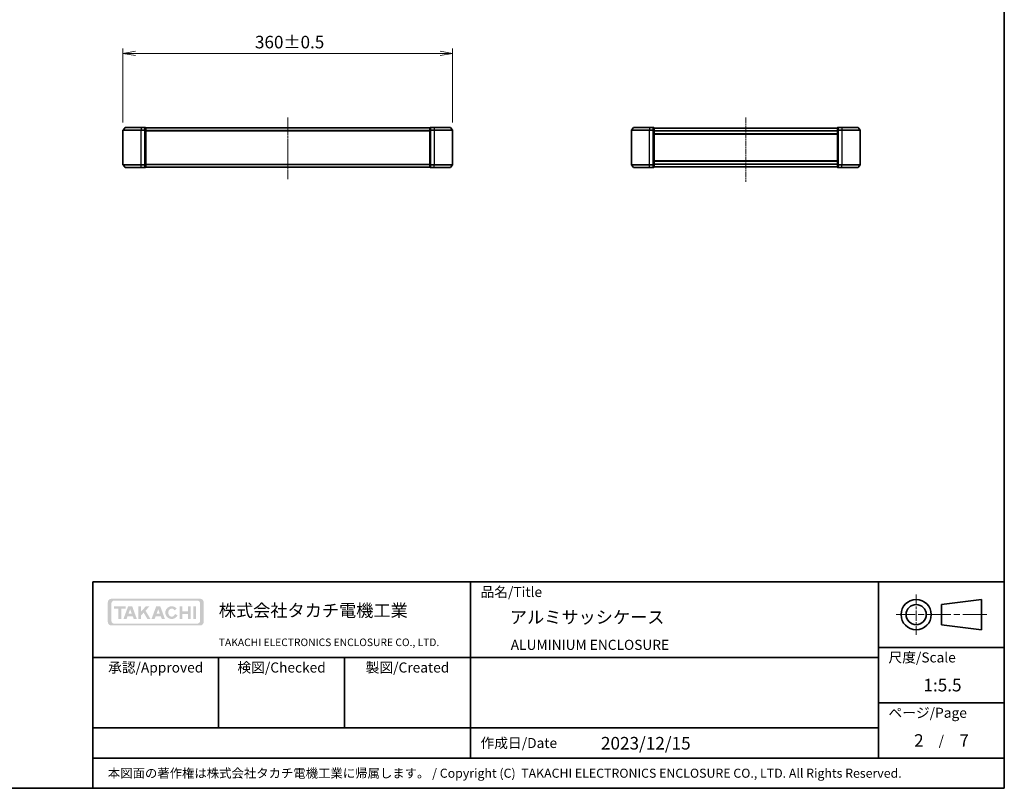
# Model space of a CAD drawing. Units: millimetres. Extents: x 0 to 7294, y 0 to 1546.
# Drawn here: x 2063 to 3138, y 0 to 840 of the extents above; entities that cross this region are included whole.
import ezdxf
from ezdxf.enums import TextEntityAlignment as Align

# ---------------------------------------------------------------- set-up
doc = ezdxf.new("R2010")
doc.units = ezdxf.units.MM
doc.linetypes.add('CHAIN', pattern=[0.35429999999999995, 0.2362, -0.0295, 0.0591, -0.0295])
for name, color, linetype, lineweight in [('Border (ISO)', 7, 'Continuous', 35), ('Centerline (ISO)', 131, 'Continuous', 18), ('Dimension (ISO)', 7, 'Continuous', 18), ('Dimension (ISO) @ 1', 7, 'Continuous', 18), ('Hatch (ISO)', 1, 'Continuous', 18), ('Title (ISO)', 7, 'Continuous', 35), ('Visible (ISO)', 7, 'Continuous', 35), ('Visible Narrow (ISO)', 7, 'Continuous', 25)]:
    doc.layers.add(name, color=color, linetype=linetype, lineweight=lineweight)
doc.styles.add('Note Text (TK)', font='MS PGothic.ttf')
doc.styles.add('文字スタイル40', font='MS PGothic.ttf')
doc.styles.add('文字スタイル67', font='arial.ttf')
doc.dimstyles.new('Default - Method 1b (TK)', dxfattribs={"dimscale": 2.5, "dimtxt": 2.5, "dimasz": 2.5, "dimexe": 1, "dimexo": 1.499999999999999, "dimgap": 1, "dimtad": 1, "dimtoh": 1, "dimrnd": 1e-08, "dimdsep": 46, "dimtxsty": 'Note Text (TK)', "dimblk": 'OPEN', "dimcen": 0.09, "dimdle": 5, "dimclrd": 100, "dimclre": 100, "dimclrt": 7, "dimadec": 1, "dimazin": 1, "dimtfac": 1, "dimtmove": 0, "dimatfit": 3, "dimldrblk": 'OPEN', "dimfxl": 1, "dimtolj": 1, "dimlwd": -1, "dimlwe": -1, "dimarcsym": 0})

# ---------------------------------------------------------------- blocks, each defined once
blk = doc.blocks.new('図面枠 tk図枠')
at = {"layer": 'Border (ISO)'}
for p in [(405.4999999999999, 289), (14.50000000000001, 8.000000000000007)]:
    blk.add_line(p, (405.4999999999999, 8.000000000000007), dxfattribs=at)
blk = doc.blocks.new('表題欄 コピー版 tk表題欄')
at = {"layer": 'Hatch (ISO)'}
h = blk.add_hatch(color=256, dxfattribs=at)
edge = h.paths.add_edge_path(flags=0)
edge.add_arc((95.444849922821, 237.346881026017), 0.5958259999999996, 269.9999999999897, 360)
edge.add_line((96.040675922821, 237.3468810260171), (96.04067592282095, 240.7585970260168))
edge.add_arc((95.44484992282096, 240.7585970260169), 0.5958259999999996, 0, 90.0000000000068)
edge.add_line((95.44484992282091, 241.3544230260169), (79.00658192282103, 241.3544230260169))
edge.add_arc((79.00658192282103, 240.7585970260169), 0.5958259999999996, 90, 180)
edge.add_line((78.41075592282102, 240.7585970260168), (78.41075592282081, 237.3468810260171))
edge.add_arc((79.00658192282081, 237.3468810260168), 0.5958259999999996, 180, 270.0000000000205)
edge.add_line((79.00658192282103, 236.7510550260168), (95.44484992282091, 236.751055026017))
edge = h.paths.add_edge_path()
edge.add_line((77.70882392282107, 241.0034570260169), (77.70882392282107, 237.1020210260171))
edge.add_arc((78.41075592282097, 237.102021026017), 0.7019319999998935, 180, 270.000000000008)
edge.add_line((78.41075592282105, 236.4000890260172), (96.04067592282101, 236.4000890260172))
edge.add_arc((96.040675922821, 237.102021026017), 0.7019319999998921, 270, 360)
edge.add_line((96.7426079228209, 237.1020210260171), (96.74260792282098, 241.0034570260169))
edge.add_arc((96.04067592282107, 241.003457026017), 0.7019319999998921, 0, 90.00000000000873)
edge.add_line((96.04067592282095, 241.705389026017), (78.41075592282105, 241.7053890260169))
edge.add_arc((78.41075592282105, 241.0034570260169), 0.7019319999999984, 90.00000000000072, 180)
for points in [[(78.94128592282102, 240.1954190260171), (78.94128592282102, 239.7056990260171), (79.79013392282097, 239.7056990260171), (79.79013392282097, 237.7060090260171), (80.37779792282102, 237.7060090260171), (80.37779792282102, 239.7056990260171), (81.22664592282104, 239.7056990260171), (81.22664592282104, 240.1954190260171)], [(85.55355153134052, 237.7060090260171), (84.81294043548178, 238.9396854897348), (84.28739592282106, 238.3724785432585), (84.28739592282106, 237.7060090260171), (83.76502792282103, 237.7060090260171), (83.76502792282103, 240.1954190260171), (84.28739592282106, 240.1954190260171), (84.28739592282106, 239.1472136578642), (85.2586086041826, 240.1954190260171), (85.97643794456017, 240.1954190260171), (85.18872726044239, 239.3452627384302), (86.172817922821, 237.7060090260171)], [(91.96090243223207, 240.1954190260171), (91.96090243223207, 237.7060090260171), (92.4791894322321, 237.7060090260171), (92.4791894322321, 238.7058540260171), (93.63819343223211, 238.7058540260171), (93.63819343223211, 237.7060090260171), (94.15648043223207, 237.7060090260171), (94.15648043223207, 240.1954190260171), (93.63819343223211, 240.1954190260171), (93.63819343223211, 239.195574026017), (92.4791894322321, 239.195574026017), (92.4791894322321, 240.1954190260171)], [(94.71149643223212, 240.1954190260171), (94.71149643223212, 237.7060090260171), (95.2338644322322, 237.7060090260171), (95.2338644322322, 240.1954190260171)]]:
    blk.add_hatch(color=256, dxfattribs=at).paths.add_polyline_path(points)
h = blk.add_hatch(color=256, dxfattribs=at)
h.paths.add_polyline_path([(82.45967999495221, 238.7589070260171), (81.8218998506899, 238.7589070260171), (82.14078992282104, 239.627313026017)], flags=0)
h.paths.add_polyline_path([(82.64850318183746, 238.2447010260171), (81.63307666380464, 238.2447010260171), (81.43526189659153, 237.7060090260171), (80.81854592282102, 237.7060090260171), (81.73268992282102, 240.1954190260171), (82.54888992282102, 240.1954190260171), (83.46303392282098, 237.7060090260171), (82.84631794905052, 237.7060090260171)])
h = blk.add_hatch(color=256, dxfattribs=at)
h.paths.add_polyline_path([(87.39654585068993, 238.7589070260171), (88.03432599495216, 238.7589070260171), (87.71543592282107, 239.627313026017)], flags=0)
h.paths.add_polyline_path([(87.00990789659151, 237.7060090260171), (87.20772266380467, 238.2447010260171), (88.22314918183736, 238.2447010260171), (88.42096394905047, 237.7060090260171), (89.03767992282091, 237.7060090260171), (88.123535922821, 240.1954190260171), (87.30733592282104, 240.1954190260171), (86.39319192282105, 237.7060090260171)])
h = blk.add_hatch(color=256, dxfattribs=at)
edge = h.paths.add_edge_path()
edge.add_arc((90.39257192282079, 238.9507140260171), 1.273272000000011, 38.55054079078439, 336.5820184016556)
edge.add_line((91.56096443223191, 238.4446700260172), (91.04202846323602, 238.6694270587604))
edge.add_ellipse((90.392571922821, 238.9507140260171), major_axis=(0, -0.7998759999999119), ratio=0.8673469387756529, start_angle=128.5505407907963, end_angle=426.582018401653, ccw=False)
edge.add_line((90.96328818027123, 239.4055047731898), (91.38834540645578, 239.7442231660233))
at = {"layer": 'Title (ISO)'}
for p, q in [((74.70882392282105, 245.052739026017), (255.7088239228211, 245.052739026017)), ((74.70882392282105, 204.052739026017), (74.70882392282105, 245.052739026017)), ((149.7088239228211, 245.052739026017), (149.7088239228211, 210.052739026017)), ((230.7088239228211, 245.052739026017), (230.7088239228211, 210.052739026017)), ((255.7088239228211, 245.052739026017), (255.7088239228211, 204.052739026017)), ((243.2088239228211, 240.552739026017), (251.2088239228211, 241.552739026017)), ((243.2088239228211, 240.552739026017), (243.2088239228211, 236.552739026017)), ((251.2088239228211, 235.552739026017), (251.2088239228211, 241.552739026017)), ((243.2088239228211, 236.552739026017), (251.2088239228211, 235.552739026017)), ((230.7088239228211, 232.052739026017), (255.7088239228211, 232.052739026017)), ((74.70882392282105, 230.052739026017), (230.7088239228211, 230.0527390260171)), ((99.70882392282105, 230.052739026017), (99.70882392282108, 216.052739026017)), ((124.708823922821, 230.052739026017), (124.708823922821, 216.052739026017)), ((230.7088239228211, 221.052739026017), (255.7088239228211, 221.052739026017)), ((74.70882392282105, 216.052739026017), (230.7088239228211, 216.052739026017)), ((255.7088239228211, 210.052739026017), (74.70882392282105, 210.052739026017)), ((74.70882392282105, 204.052739026017), (255.7088239228211, 204.052739026017))]:
    blk.add_line(p, q, dxfattribs=at)
at = {"layer": 'Title (ISO)', "color": 4, "linetype": 'CHAIN', "lineweight": 18, "ltscale": 8.889559745788574}
blk.add_line((238.2088239228211, 242.5527390260171), (238.2088239228211, 234.552739026017), dxfattribs=at)
at = {"layer": 'Title (ISO)', "color": 4, "linetype": 'CHAIN', "lineweight": 18, "ltscale": 20.00163269042969}
blk.add_line((252.2088239228211, 238.552739026017), (234.2088239228211, 238.552739026017), dxfattribs=at)
at = {"layer": 'Title (ISO)'}
for radius in [3, 2]:
    blk.add_circle((238.2088239228211, 238.5527390260171), radius, dxfattribs=at)
at = {"layer": 'Title (ISO)', "color": 1, "char_height": 2.000000029802322, "line_spacing_factor": 1.5, "style": 'Note Text (TK)'}
for s, insert, attachment_point in [('\\fＭＳ Ｐゴシック|b0|i0;{\\H2.0000;品名/Title}', (151.708823922821, 243.052739026017), 4), ('\\fＭＳ Ｐゴシック|b0|i0;{\\H2.0000;尺度/Scale}', (232.7088239228211, 230.052739026017), 4), ('\\fＭＳ Ｐゴシック|b0|i0;{\\H2.0000;承認/Approved}', (87.20882392282105, 228.052739026017), 5), ('\\fＭＳ Ｐゴシック|b0|i0;{\\H2.0000;検図/Checked}', (112.208823922821, 228.0527390260171), 5), ('\\fＭＳ Ｐゴシック|b0|i0;{\\H2.0000;製図/Created}', (137.208823922821, 228.052739026017), 5), ('\\fＭＳ Ｐゴシック|b0|i0;{\\H2.0000;ページ/Page}', (232.7088239228211, 219.052739026017), 4), ('\\fＭＳ Ｐゴシック|b0|i0;{\\H2.0000;作成日/Date}', (151.708823922821, 213.052739026017), 4)]:
    blk.add_mtext(s, dxfattribs=dict(at, insert=insert, attachment_point=attachment_point))
at = {"layer": 'Title (ISO)', "color": 7, "line_spacing_factor": 1.5, "style": 'Note Text (TK)'}
for s, insert, char_height, attachment_point in [('株式会社タカチ電機工業', (99.74260792282095, 239.052739026017), 2.5, 4), ('\\fArial|b0|i0;{\\H1.4986;TAKACHI ELECTRONICS ENCLOSURE CO., LTD.}', (99.74260792282095, 233.052739026017), 1.49859994649887, 4), ('\\fＭＳ Ｐゴシック|b0|i0;{\\H2.0000;/}', (243.2088239228211, 213.5527390260171), 2.000000029802322, 5), ('\\fMS PGothic|b0|i0;{\\H1.8000;本図面の著作権は株式会社タカチ電機工業に帰属します。 / Copyright (C)\xa0 TAKACHI ELECTRONICS ENCLOSURE CO., LTD. All Rights Reserved.}', (77.70882392282107, 207.052739026017), 1.800000071525573, 4)]:
    blk.add_mtext(s, dxfattribs=dict(at, insert=insert, char_height=char_height, attachment_point=attachment_point))
at = {"layer": 'Title (ISO)', "color": 7}
for tag, p, height, style in [('<品名>_001', (157.5383693773665, 236.7885344805625), 2.5, 'Note Text (TK)'), ('<Title>_001', (157.708823922821, 231.5520568828656), 2.000000029802322, '文字スタイル67'), ('<尺度>_001', (239.6434830137302, 223.302739026017), 2.5, 'Note Text (TK)'), ('<型番>_001', (157.6576875571527, 219.9930798731327), 3.000000119209289, '文字スタイル40'), ('<総ページ数>_001', (246.7926307410029, 212.302739026017), 2.5, 'Note Text (TK)'), ('作成日_001', (175.617914831912, 211.7814322078352), 2.5, 'Note Text (TK)'), ('<ページ_No.>_001', (237.7997330137302, 212.302739026017), 2.5, 'Note Text (TK)')]:
    blk.add_attdef(tag, p, '', height=height, dxfattribs=dict(at, style=style))
at = {"layer": 'Title (ISO)', "color": 7, "style": 'Note Text (TK)'}
blk.add_attdef('<部品サイズ>', text='', height=2.5, dxfattribs=at).set_placement((112.208823922821, 213.052739026017), align=Align.MIDDLE_CENTER)
blk = doc.blocks.new('_Open')
at = {"color": 0, "linetype": 'ByBlock', "lineweight": -2}
for p, q in [((-1, 0.1666666666666666), (0, 0)), ((-1, -0.1666666666666666), (0, 0)), ((0, 0), (-1, 0))]:
    blk.add_line(p, q, dxfattribs=at)
blk = doc.blocks.new('*D64')
at = {"layer": 'Defpoints', "color": 0}
for p in [(2535.545643969062, 802.882828253371), (2175.54564396908, 718.9620697821526), (2535.545643969062, 718.9620697821526)]:
    blk.add_point(p, dxfattribs=at)
at = {"layer": 'Dimension (ISO)', "color": 100}
for p, q in [((2175.54564396908, 727.2120697821526), (2175.54564396908, 808.382828253371)), ((2535.545643969062, 727.2120697821526), (2535.545643969062, 808.382828253371)), ((2189.29564396908, 802.882828253371), (2521.795643969062, 802.882828253371))]:
    blk.add_line(p, q, dxfattribs=at)
at = {"layer": 'Dimension (ISO)', "color": 100, "xscale": 13.75, "yscale": 13.75, "zscale": 13.75, "rotation": 180}
blk.add_blockref('_Open', (2175.54564396908, 802.882828253371), dxfattribs=at)
at = {"layer": 'Dimension (ISO)', "color": 100, "xscale": 13.75, "yscale": 13.75, "zscale": 13.75}
blk.add_blockref('_Open', (2535.545643969062, 802.882828253371), dxfattribs=at)
at = {"layer": 'Dimension (ISO)', "color": 7, "insert": (2319.674081469071, 815.230328253371), "char_height": 13.75, "attachment_point": 4, "style": 'Note Text (TK)'}
blk.add_mtext('\\A1;\\fMS PGothic|b0|i0;{\\H13.6950;360±0.5}', dxfattribs=at)

msp = doc.modelspace()

# ---------------------------------------------------------------- linework, layer by layer
at = {"layer": 'Centerline (ISO)', "linetype": 'CHAIN', "ltscale": 13.66624736785889}
msp.add_line((2355.545643969071, 732.7120697821526), (2355.545643969071, 665.0695146416173), dxfattribs=at)
at = {"layer": 'Centerline (ISO)', "linetype": 'CHAIN', "ltscale": 23.99096870422363}
msp.add_line((2855.704977656992, 732.7120697821526), (2855.704977656992, 662.5084117200468), dxfattribs=at)
at = {"layer": 'Visible (ISO)'}
for p, q in [((2177.955690068996, 721.9627400826063), (2175.615177585201, 719.154125102052)), ((2178.186156452875, 722.0706847627071), (2195.545643969175, 722.0706847627071)), ((2199.245643969175, 722.070684762707), (2195.545643969175, 722.070684762707)), ((2200.245643969172, 721.770684762707), (2199.545643969173, 721.770684762707)), ((2199.545643969187, 718.9620697821526), (2199.545643969175, 721.770684762707)), ((2200.545643969171, 721.4706847627072), (2200.545643969169, 721.570684762707)), ((2510.545643969169, 721.570684762707), (2200.545643969169, 721.570684762707)), ((2200.545643969185, 718.7810448145619), (2200.545643969173, 721.4706847627072)), ((2510.545643969169, 721.570684762707), (2510.54564396917, 721.4706847627072)), ((2510.545643969216, 721.4706847627072), (2510.545643969236, 718.781044814562)), ((2511.545643969216, 721.7706847627071), (2510.845643969215, 721.7706847627071)), ((2511.54564396922, 721.7706847627071), (2511.545643969241, 718.9620697821526)), ((2515.54564396922, 722.070684762707), (2511.845643969219, 722.070684762707)), ((2515.54564396922, 722.0706847627071), (2532.905131485266, 722.0706847627071)), ((2533.135597869146, 721.9627400826064), (2535.476110352941, 719.154125102052)), ((2733.115023756909, 721.9627400826063), (2730.774511273114, 719.154125102052)), ((2733.345490140788, 722.0706847627071), (2750.704977657151, 722.0706847627071)), ((2754.404977657151, 722.0706847627071), (2750.704977657151, 722.0706847627071)), ((2755.404977657147, 721.7706847627071), (2754.704977657147, 721.7706847627071)), ((2754.704977657172, 718.9620697821528), (2754.70497765715, 721.7706847627071)), ((2755.704977657168, 718.781044814562), (2755.704977657147, 721.4706847627072)), ((2955.70497765714, 721.3706847627077), (2755.704977657141, 721.3706847627072)), ((2955.704977657146, 721.4706847627069), (2955.704977657166, 718.7810448145618)), ((2956.704977657146, 721.7706847627068), (2956.004977657146, 721.7706847627068)), ((2956.70497765715, 721.7706847627068), (2956.704977657171, 718.9620697821525)), ((2960.70497765715, 722.070684762707), (2957.004977657149, 722.070684762707)), ((2960.70497765715, 722.070684762707), (2978.064465173197, 722.070684762707)), ((2978.294931557075, 721.9627400826063), (2980.635444040871, 719.154125102052)), ((2175.54564396908, 718.9620697821526), (2175.54564396908, 681.1792997432616)), ((2199.545643969187, 681.1792997432616), (2199.545643969187, 718.9620697821526)), ((2200.545643969185, 681.3603247108521), (2200.545643969185, 718.7810448145619)), ((2510.545643969236, 718.781044814562), (2510.545643969236, 681.360324710852)), ((2511.545643969241, 718.9620697821526), (2511.545643969241, 681.1792997432615)), ((2535.545643969062, 681.1792997432616), (2535.545643969062, 718.9620697821526)), ((2730.704977656993, 718.9620697821526), (2730.704977656993, 681.1792997432615)), ((2754.704977657172, 681.1792997432616), (2754.704977657172, 718.9620697821528)), ((2755.704977657168, 681.3603247108521), (2755.704977657168, 718.781044814562)), ((2755.704977657163, 714.570684762707), (2955.704977657161, 714.5706847627076)), ((2955.704977657166, 718.7810448145618), (2955.704977657167, 681.360324710852)), ((2956.704977657171, 718.9620697821525), (2956.704977657171, 681.1792997432613)), ((2980.704977656991, 681.1792997432616), (2980.704977656991, 718.9620697821526)), ((2177.955690068996, 678.1786294428078), (2175.615177585201, 680.9872444233621)), ((2195.545643969175, 678.0706847627071), (2178.186156452875, 678.0706847627071)), ((2195.545643969175, 678.0706847627071), (2199.245643969175, 678.0706847627071)), ((2199.545643969175, 678.3706847627071), (2199.545643969187, 681.1792997432615)), ((2199.545643969173, 678.3706847627071), (2200.245643969172, 678.3706847627071)), ((2200.545643969173, 678.6706847627071), (2200.545643969185, 681.3603247108521)), ((2200.545643969169, 678.570684762707), (2200.545643969171, 678.6706847627071)), ((2200.545643969169, 678.5706847627071), (2510.545643969169, 678.5706847627071)), ((2510.545643969236, 681.360324710852), (2510.545643969216, 678.6706847627071)), ((2510.54564396917, 678.6706847627071), (2510.545643969169, 678.570684762707)), ((2510.845643969215, 678.3706847627071), (2511.545643969216, 678.3706847627071)), ((2511.545643969241, 681.1792997432615), (2511.54564396922, 678.3706847627071)), ((2511.845643969219, 678.0706847627071), (2515.54564396922, 678.0706847627071)), ((2532.905131485266, 678.0706847627071), (2515.54564396922, 678.0706847627071)), ((2533.135597869146, 678.1786294428077), (2535.476110352941, 680.9872444233621)), ((2733.115023756909, 678.1786294428077), (2730.774511273114, 680.9872444233621)), ((2750.704977657151, 678.0706847627071), (2733.345490140789, 678.0706847627071)), ((2750.704977657151, 678.0706847627071), (2754.404977657151, 678.0706847627071)), ((2754.70497765715, 678.3706847627071), (2754.704977657172, 681.1792997432616)), ((2754.704977657147, 678.3706847627071), (2755.404977657147, 678.3706847627071)), ((2955.704977657162, 685.5706847627076), (2755.704977657163, 685.570684762707)), ((2755.704977657147, 678.6706847627071), (2755.704977657168, 681.3603247108521)), ((2755.704977657141, 678.7706847627069), (2955.704977657141, 678.7706847627076)), ((2955.704977657167, 681.360324710852), (2955.704977657146, 678.6706847627071)), ((2956.004977657146, 678.370684762707), (2956.704977657146, 678.370684762707)), ((2956.704977657171, 681.1792997432613), (2956.70497765715, 678.370684762707)), ((2957.004977657149, 678.070684762707), (2960.70497765715, 678.070684762707)), ((2978.064465173197, 678.0706847627071), (2960.70497765715, 678.070684762707)), ((2978.294931557075, 678.1786294428078), (2980.635444040871, 680.9872444233623))]:
    msp.add_line(p, q, dxfattribs=at)
for centre, radius, start, end in [((2178.186156452875, 721.7706847627071), 0.2999999999999976, 90, 140.1944289077243), ((2199.245643969175, 721.770684762707), 0.2999999999999976, 0, 90), ((2200.245643969172, 721.4706847627072), 0.2999999999999976, 0, 90), ((2510.845643969215, 721.4706847627072), 0.2999999999999992, 90, 180), ((2511.845643969219, 721.7706847627071), 0.3000000000000003, 90, 180), ((2532.905131485266, 721.7706847627071), 0.299999999999998, 39.80557109227564, 90), ((2733.345490140788, 721.7706847627071), 0.299999999999998, 90, 140.1944289077243), ((2754.404977657151, 721.7706847627071), 0.299999999999998, 0, 90), ((2755.404977657147, 721.4706847627072), 0.299999999999998, 0, 90), ((2956.004977657146, 721.4706847627069), 0.2999999999999986, 90, 180), ((2957.004977657149, 721.7706847627068), 0.2999999999999997, 90, 180), ((2978.064465173197, 721.7706847627071), 0.2999999999999974, 39.80557109227564, 90), ((2175.84564396908, 718.9620697821526), 0.2999999999999999, 140.1944289077243, 180), ((2535.245643969061, 718.9620697821526), 0.3000000000000003, 0, 39.80557109227564), ((2731.004977656994, 718.9620697821526), 0.3000000000000003, 140.1944289077243, 180), ((2980.404977656991, 718.9620697821526), 0.2999999999999997, 0, 39.80557109227564), ((2175.84564396908, 681.1792997432616), 0.3000000000000021, 180, 219.8055710922756), ((2178.186156452875, 678.3706847627071), 0.2999999999999976, 219.8055710922756, 270), ((2199.245643969175, 678.3706847627071), 0.2999999999999999, 270, 0), ((2200.245643969172, 678.6706847627071), 0.2999999999999999, 270, 0), ((2510.845643969215, 678.6706847627071), 0.299999999999998, 180, 270), ((2511.845643969219, 678.3706847627071), 0.299999999999998, 180, 270), ((2532.905131485266, 678.3706847627071), 0.299999999999998, 270, 320.1944289077243), ((2535.245643969061, 681.1792997432616), 0.3000000000000003, 320.1944289077243, 0), ((2731.004977656994, 681.1792997432615), 0.3000000000000025, 180, 219.8055710922756), ((2733.345490140789, 678.3706847627071), 0.299999999999998, 219.8055710922756, 270), ((2754.404977657151, 678.3706847627071), 0.3000000000000003, 270, 0), ((2755.404977657148, 678.6706847627071), 0.3000000000000003, 270, 0), ((2956.004977657146, 678.6706847627071), 0.2999999999999974, 180, 270), ((2957.004977657149, 678.370684762707), 0.2999999999999974, 180, 270), ((2978.064465173197, 678.3706847627071), 0.2999999999999974, 270, 320.1944289077243), ((2980.404977656992, 681.1792997432616), 0.2999999999999997, 320.1944289077243, 0)]:
    msp.add_arc(centre, radius, start, end, dxfattribs=at)
at = {"layer": 'Visible Narrow (ISO)'}
for p, q in [((2195.545643969176, 721.9627400826063), (2177.955690068996, 721.9627400826063)), ((2195.545643969176, 721.9627400826063), (2195.545643969175, 722.070684762707)), ((2195.545643969176, 721.9627400826063), (2199.245643969176, 721.9627400826063)), ((2195.545643969176, 721.9627400826063), (2195.545643969189, 719.1541251020518)), ((2199.245643969176, 721.9627400826063), (2199.245643969175, 722.070684762707)), ((2199.245643969176, 721.9627400826063), (2199.245643969189, 719.1541251020518)), ((2199.545643969174, 721.6627400826062), (2200.245643969174, 721.6627400826062)), ((2200.245643969174, 721.6627400826064), (2200.245643969172, 721.7706847627071)), ((2200.245643969174, 721.6627400826062), (2200.245643969186, 718.9731001344613)), ((2200.545643969171, 721.4627400826064), (2510.54564396917, 721.4627400826064)), ((2510.845643969215, 721.7706847627071), (2510.845643969219, 721.6627400826064)), ((2510.845643969239, 718.9731001344613), (2510.845643969219, 721.6627400826064)), ((2510.845643969219, 721.6627400826064), (2511.545643969218, 721.6627400826064)), ((2511.845643969219, 722.0706847627071), (2511.845643969222, 721.9627400826064)), ((2511.845643969222, 721.9627400826063), (2515.545643969222, 721.9627400826063)), ((2511.845643969243, 719.154125102052), (2511.845643969222, 721.9627400826063)), ((2515.545643969222, 721.9627400826064), (2515.54564396922, 722.0706847627071)), ((2533.135597869146, 721.9627400826064), (2515.545643969222, 721.9627400826064)), ((2515.545643969222, 721.9627400826063), (2515.545643969243, 719.154125102052)), ((2750.704977657153, 721.9627400826064), (2733.115023756909, 721.9627400826064)), ((2750.704977657153, 721.9627400826064), (2750.704977657151, 722.0706847627071)), ((2750.704977657153, 721.9627400826064), (2754.404977657153, 721.9627400826064)), ((2750.704977657153, 721.9627400826064), (2750.704977657174, 719.154125102052)), ((2754.404977657153, 721.9627400826064), (2754.404977657151, 722.0706847627071)), ((2754.404977657153, 721.9627400826064), (2754.404977657174, 719.154125102052)), ((2754.70497765715, 721.6627400826064), (2755.404977657149, 721.6627400826064)), ((2755.404977657149, 721.6627400826064), (2755.404977657147, 721.7706847627071)), ((2755.404977657149, 721.6627400826064), (2755.404977657169, 718.9731001344614)), ((2755.704977657144, 721.2627400826066), (2955.704977657142, 721.262740082607)), ((2956.004977657146, 721.7706847627068), (2956.004977657148, 721.6627400826062)), ((2956.004977657168, 718.9731001344612), (2956.004977657148, 721.6627400826062)), ((2956.004977657148, 721.6627400826062), (2956.704977657148, 721.6627400826062)), ((2957.004977657149, 722.070684762707), (2957.004977657152, 721.9627400826063)), ((2957.004977657152, 721.9627400826063), (2960.704977657151, 721.9627400826063)), ((2957.004977657172, 719.1541251020518), (2957.004977657152, 721.9627400826063)), ((2960.704977657151, 721.9627400826063), (2960.70497765715, 722.070684762707)), ((2978.294931557075, 721.9627400826063), (2960.704977657151, 721.9627400826063)), ((2960.704977657151, 721.9627400826063), (2960.704977657173, 719.1541251020518)), ((2195.54564396919, 718.9620697821526), (2175.54564396908, 718.9620697821526)), ((2175.615177585201, 719.154125102052), (2195.545643969189, 719.154125102052)), ((2199.245643969189, 719.1541251020518), (2195.545643969189, 719.1541251020518)), ((2195.545643969189, 719.154125102052), (2195.545643969189, 718.9620697821526)), ((2195.545643969189, 718.9620697821526), (2199.24564396919, 718.9620697821526)), ((2195.54564396919, 681.1792997432615), (2195.545643969189, 718.9620697821526)), ((2199.245643969189, 718.9620697821526), (2199.245643969189, 719.154125102052)), ((2199.245643969189, 718.9620697821526), (2199.545643969187, 718.9620697821526)), ((2199.24564396919, 718.9620697821526), (2199.24564396919, 681.1792997432615)), ((2200.245643969186, 718.9731001344613), (2199.545643969186, 718.9731001344613)), ((2199.545643969186, 718.7810448145619), (2200.245643969187, 718.7810448145619)), ((2200.245643969187, 718.7810448145619), (2200.245643969186, 718.9731001344613)), ((2200.245643969187, 718.7810448145619), (2200.545643969185, 718.7810448145619)), ((2200.245643969187, 718.7810448145619), (2200.245643969187, 681.3603247108521)), ((2510.545643969184, 718.654125102052), (2200.545643969183, 718.654125102052)), ((2200.545643969184, 718.4620697821528), (2510.545643969184, 718.4620697821528)), ((2510.545643969236, 718.781044814562), (2510.845643969239, 718.781044814562)), ((2510.845643969239, 718.9731001344614), (2510.845643969239, 718.781044814562)), ((2511.545643969238, 718.9731001344613), (2510.845643969239, 718.9731001344613)), ((2510.845643969239, 681.360324710852), (2510.845643969239, 718.781044814562)), ((2510.845643969239, 718.781044814562), (2511.545643969239, 718.781044814562)), ((2511.545643969241, 718.9620697821526), (2511.845643969244, 718.9620697821526)), ((2515.545643969243, 719.154125102052), (2511.845643969243, 719.154125102052)), ((2511.845643969243, 719.154125102052), (2511.845643969244, 718.9620697821526)), ((2511.845643969244, 718.9620697821526), (2515.545643969244, 718.9620697821526)), ((2511.845643969244, 681.1792997432615), (2511.845643969244, 718.9620697821526)), ((2515.545643969243, 719.154125102052), (2515.545643969244, 718.9620697821526)), ((2515.545643969243, 719.1541251020518), (2535.476110352941, 719.154125102052)), ((2535.545643969062, 718.9620697821526), (2515.545643969244, 718.9620697821526)), ((2515.545643969244, 718.9620697821526), (2515.545643969244, 681.1792997432615)), ((2750.704977657175, 718.9620697821526), (2730.704977656993, 718.9620697821526)), ((2730.774511273113, 719.1541251020518), (2750.704977657174, 719.154125102052)), ((2754.404977657174, 719.154125102052), (2750.704977657174, 719.154125102052)), ((2750.704977657174, 719.154125102052), (2750.704977657175, 718.9620697821526)), ((2750.704977657175, 718.9620697821526), (2754.404977657175, 718.9620697821528)), ((2750.704977657175, 681.1792997432616), (2750.704977657175, 718.9620697821526)), ((2754.404977657175, 718.9620697821528), (2754.404977657174, 719.1541251020521)), ((2754.404977657175, 718.9620697821528), (2754.704977657172, 718.9620697821528)), ((2754.404977657175, 718.9620697821528), (2754.404977657175, 681.1792997432616)), ((2755.404977657169, 718.9731001344614), (2754.70497765717, 718.9731001344614)), ((2754.704977657171, 718.781044814562), (2755.40497765717, 718.781044814562)), ((2755.40497765717, 718.781044814562), (2755.404977657169, 718.9731001344614)), ((2755.40497765717, 718.781044814562), (2755.704977657168, 718.781044814562)), ((2755.40497765717, 718.781044814562), (2755.40497765717, 681.3603247108521)), ((2955.704977657163, 718.4541251020524), (2755.704977657165, 718.4541251020521)), ((2755.704977657166, 718.2620697821526), (2955.704977657164, 718.2620697821533)), ((2955.704977657164, 714.8706847627075), (2755.704977657166, 714.8706847627071)), ((2955.704977657166, 718.7810448145618), (2956.004977657169, 718.7810448145618)), ((2956.004977657168, 718.9731001344612), (2956.004977657169, 718.7810448145618)), ((2956.704977657169, 718.9731001344612), (2956.004977657168, 718.9731001344612)), ((2956.004977657169, 681.360324710852), (2956.004977657169, 718.7810448145618)), ((2956.004977657169, 718.7810448145618), (2956.704977657169, 718.7810448145618)), ((2956.704977657171, 718.9620697821525), (2957.004977657173, 718.9620697821525)), ((2960.704977657173, 719.1541251020518), (2957.004977657172, 719.1541251020518)), ((2957.004977657172, 719.1541251020518), (2957.004977657173, 718.9620697821525)), ((2957.004977657173, 718.9620697821525), (2960.704977657173, 718.9620697821526)), ((2957.004977657173, 681.1792997432613), (2957.004977657173, 718.9620697821525)), ((2960.704977657172, 719.1541251020518), (2960.704977657173, 718.9620697821526)), ((2960.704977657173, 719.1541251020518), (2980.635444040871, 719.1541251020518)), ((2980.704977656991, 718.9620697821526), (2960.704977657174, 718.9620697821526)), ((2960.704977657173, 718.9620697821526), (2960.704977657174, 681.1792997432615)), ((2175.54564396908, 681.1792997432616), (2195.54564396919, 681.1792997432616)), ((2195.545643969189, 680.9872444233621), (2175.615177585201, 680.9872444233621)), ((2177.955690068996, 678.1786294428078), (2195.545643969176, 678.1786294428078)), ((2199.24564396919, 681.1792997432615), (2195.54564396919, 681.1792997432615)), ((2195.545643969189, 680.9872444233621), (2195.545643969189, 681.1792997432616)), ((2195.545643969189, 680.9872444233621), (2199.245643969189, 680.9872444233621)), ((2195.545643969176, 678.1786294428077), (2195.545643969189, 680.9872444233621)), ((2199.245643969176, 678.1786294428077), (2195.545643969176, 678.1786294428077)), ((2195.545643969176, 678.1786294428077), (2195.545643969175, 678.0706847627071)), ((2199.545643969187, 681.1792997432616), (2199.245643969189, 681.1792997432616)), ((2199.245643969189, 680.9872444233621), (2199.245643969189, 681.1792997432616)), ((2199.245643969189, 680.9872444233621), (2199.245643969176, 678.1786294428077)), ((2199.245643969175, 678.0706847627071), (2199.245643969176, 678.1786294428077)), ((2200.245643969187, 681.3603247108521), (2199.545643969186, 681.3603247108521)), ((2199.545643969186, 681.1682693909528), (2200.245643969186, 681.1682693909528)), ((2200.245643969174, 678.4786294428077), (2199.545643969174, 678.4786294428077)), ((2200.545643969185, 681.3603247108521), (2200.245643969187, 681.3603247108521)), ((2200.245643969186, 681.1682693909528), (2200.245643969187, 681.3603247108521)), ((2200.245643969186, 681.1682693909528), (2200.245643969174, 678.4786294428077)), ((2200.245643969172, 678.3706847627071), (2200.245643969174, 678.4786294428077)), ((2510.545643969184, 681.6792997432615), (2200.545643969184, 681.6792997432615)), ((2200.545643969183, 681.487244423362), (2510.545643969184, 681.487244423362)), ((2510.54564396917, 678.6786294428077), (2200.545643969171, 678.6786294428077)), ((2510.845643969239, 681.360324710852), (2510.545643969236, 681.360324710852)), ((2510.845643969239, 681.360324710852), (2510.845643969239, 681.1682693909526)), ((2511.545643969239, 681.360324710852), (2510.845643969239, 681.360324710852)), ((2510.845643969219, 678.4786294428077), (2510.845643969239, 681.1682693909528)), ((2510.845643969239, 681.1682693909528), (2511.545643969238, 681.1682693909528)), ((2510.845643969219, 678.4786294428077), (2510.845643969215, 678.370684762707)), ((2511.545643969218, 678.4786294428077), (2510.845643969219, 678.4786294428077)), ((2511.845643969244, 681.1792997432615), (2511.545643969241, 681.1792997432615)), ((2515.545643969244, 681.1792997432615), (2511.845643969244, 681.1792997432615)), ((2511.845643969244, 681.1792997432615), (2511.845643969243, 680.987244423362)), ((2511.845643969243, 680.9872444233621), (2515.545643969243, 680.9872444233621)), ((2511.845643969222, 678.1786294428077), (2511.845643969243, 680.9872444233621)), ((2515.545643969222, 678.1786294428077), (2511.845643969222, 678.1786294428077)), ((2511.845643969222, 678.1786294428077), (2511.845643969219, 678.0706847627071)), ((2515.545643969243, 680.987244423362), (2515.545643969244, 681.1792997432615)), ((2515.545643969244, 681.1792997432615), (2535.545643969062, 681.1792997432616)), ((2535.476110352941, 680.9872444233621), (2515.545643969243, 680.987244423362)), ((2515.545643969222, 678.1786294428077), (2515.545643969243, 680.9872444233621)), ((2515.545643969222, 678.1786294428077), (2515.54564396922, 678.0706847627071)), ((2515.545643969222, 678.1786294428077), (2533.135597869146, 678.1786294428077)), ((2730.704977656993, 681.1792997432615), (2750.704977657175, 681.1792997432616)), ((2750.704977657174, 680.9872444233621), (2730.774511273114, 680.987244423362)), ((2733.115023756909, 678.1786294428077), (2750.704977657153, 678.1786294428077)), ((2754.404977657175, 681.1792997432616), (2750.704977657175, 681.1792997432616)), ((2750.704977657174, 680.9872444233621), (2750.704977657175, 681.1792997432616)), ((2750.704977657174, 680.9872444233621), (2754.404977657175, 680.9872444233621)), ((2750.704977657153, 678.1786294428077), (2750.704977657174, 680.9872444233621)), ((2754.404977657153, 678.1786294428077), (2750.704977657153, 678.1786294428077)), ((2750.704977657153, 678.1786294428077), (2750.704977657151, 678.0706847627071)), ((2754.704977657172, 681.1792997432616), (2754.404977657175, 681.1792997432616)), ((2754.404977657174, 680.9872444233621), (2754.404977657175, 681.1792997432616)), ((2754.404977657175, 680.9872444233621), (2754.404977657153, 678.1786294428077)), ((2754.404977657151, 678.0706847627071), (2754.404977657153, 678.1786294428077)), ((2755.40497765717, 681.3603247108521), (2754.704977657171, 681.3603247108521)), ((2754.70497765717, 681.1682693909528), (2755.404977657169, 681.1682693909528)), ((2755.404977657149, 678.4786294428077), (2754.70497765715, 678.4786294428077)), ((2755.704977657168, 681.3603247108521), (2755.40497765717, 681.3603247108521)), ((2755.404977657169, 681.1682693909528), (2755.40497765717, 681.3603247108521)), ((2755.404977657169, 681.1682693909528), (2755.404977657149, 678.4786294428077)), ((2755.404977657148, 678.3706847627071), (2755.404977657149, 678.4786294428077)), ((2755.704977657166, 685.2706847627071), (2955.704977657165, 685.2706847627074)), ((2955.704977657165, 681.879299743262), (2755.704977657166, 681.8792997432615)), ((2755.704977657165, 681.6872444233621), (2955.704977657165, 681.6872444233625)), ((2955.704977657143, 678.8786294428082), (2755.704977657144, 678.8786294428076)), ((2956.004977657169, 681.360324710852), (2955.704977657166, 681.360324710852)), ((2956.004977657169, 681.360324710852), (2956.004977657168, 681.1682693909526)), ((2956.70497765717, 681.360324710852), (2956.004977657169, 681.360324710852)), ((2956.004977657148, 678.4786294428077), (2956.004977657169, 681.1682693909526)), ((2956.004977657169, 681.1682693909526), (2956.704977657169, 681.1682693909526)), ((2956.004977657148, 678.4786294428077), (2956.004977657146, 678.370684762707)), ((2956.704977657148, 678.4786294428077), (2956.004977657148, 678.4786294428077)), ((2957.004977657173, 681.1792997432613), (2956.704977657171, 681.1792997432613)), ((2960.704977657174, 681.1792997432615), (2957.004977657173, 681.1792997432613)), ((2957.004977657173, 681.1792997432613), (2957.004977657172, 680.987244423362)), ((2957.004977657173, 680.987244423362), (2960.704977657173, 680.987244423362)), ((2957.004977657152, 678.1786294428076), (2957.004977657173, 680.987244423362)), ((2960.704977657151, 678.1786294428077), (2957.004977657152, 678.1786294428076)), ((2957.004977657152, 678.1786294428076), (2957.004977657149, 678.070684762707)), ((2960.704977657173, 680.987244423362), (2960.704977657174, 681.1792997432615)), ((2960.704977657174, 681.1792997432615), (2980.704977656991, 681.1792997432616)), ((2980.635444040871, 680.9872444233621), (2960.704977657173, 680.987244423362)), ((2960.704977657151, 678.1786294428077), (2960.704977657173, 680.987244423362)), ((2960.704977657151, 678.1786294428076), (2960.70497765715, 678.070684762707)), ((2960.704977657151, 678.1786294428077), (2978.294931557075, 678.1786294428078))]:
    msp.add_line(p, q, dxfattribs=at)
for centre, major_axis, ratio, start_param, end_param in [((2199.245643969175, 721.770684762707), (0.3000000000000003, 0), 0.640184399664483, 2.04065e-11, 1.57079632680141), ((2200.245643969172, 721.4706847627072), (0.2999999999999993, 0), 0.6401843996644758, 2.04065e-11, 1.57079632680141), ((2510.845643969215, 721.4706847627072), (-0.2999999999999968, 0), 0.6401843996644797, 4.712388980370359, 6.283185307189522), ((2511.845643969219, 721.7706847627071), (-0.2999999999999951, 0), 0.6401843996644833, 4.712388980370359, 6.283185307189522), ((2754.404977657151, 721.7706847627071), (0.3000000000000006, 8e-16), 0.6401843996644851, 3.43495e-11, 1.570796326805316), ((2755.404977657147, 721.4706847627072), (0.2999999999999994, 8e-16), 0.6401843996644782, 3.43495e-11, 1.570796326805316), ((2956.004977657146, 721.4706847627069), (-0.2999999999999967, -2.1e-15), 0.6401843996644802, 4.712388980371658, 6.28318530719002), ((2957.004977657149, 721.7706847627068), (-0.299999999999995, -2.1e-15), 0.6401843996644838, 4.712388980371658, 6.28318530719002), ((2199.245643969188, 718.9620697821526), (0.2999999999999966, 0), 0.6401843996644792, 0, 1.57079632678708), ((2200.245643969185, 718.7810448145619), (0.2999999999999983, 0), 0.640184399664476, 0, 1.57079632678708), ((2510.845643969237, 718.781044814562), (-0.2999999999999994, 0), 0.6401843996644839, 4.712388980394459, 6.28318530721394), ((2511.845643969241, 718.9620697821526), (-0.2999999999999994, 0), 0.6401843996644798, 4.712388980394459, 6.28318530721394), ((2754.404977657172, 718.9620697821528), (0.2999999999999968, 8e-16), 0.6401843996644817, 0, 1.570796326781868), ((2755.404977657168, 718.781044814562), (0.2999999999999985, 8e-16), 0.640184399664478, 0, 1.570796326781868), ((2956.004977657166, 718.7810448145618), (-0.2999999999999994, -2.1e-15), 0.6401843996644843, 4.712388980395106, 6.283185307213929), ((2957.004977657171, 718.9620697821525), (-0.2999999999999994, -2.1e-15), 0.64018439966448, 4.712388980395106, 6.283185307213929), ((2199.245643969188, 681.1792997432616), (0.3000000000000003, 0), 0.6401843996644832, 4.712388980378175, 6.283185307159177), ((2199.245643969175, 678.3706847627071), (0.2999999999999949, -7e-16), 0.6401843996644866, 4.712388980392507, 6.28318530717343), ((2200.245643969185, 681.3603247108521), (0.2999999999999993, 0), 0.64018439966448, 4.712388980378175, 6.283185307159177), ((2200.245643969172, 678.6706847627071), (0.2999999999999983, 0), 0.6401843996644797, 4.712388980392505, 6.283185307173421), ((2510.845643969237, 681.360324710852), (-0.2999999999999985, 0), 0.6401843996644802, 0, 1.570796326809226), ((2510.845643969215, 678.6706847627071), (-0.2999999999999984, 0), 0.6401843996644888, 0, 1.570796326785126), ((2511.845643969241, 681.1792997432615), (-0.2999999999999985, 0), 0.6401843996644802, 0, 1.570796326809226), ((2511.845643969219, 678.3706847627071), (-0.2999999999999994, 0), 0.6401843996644873, 0, 1.570796326785126), ((2754.404977657172, 681.1792997432616), (0.3000000000000006, 8e-16), 0.6401843996644816, 4.712388980374266, 6.283185307145228), ((2754.404977657151, 678.3706847627071), (0.2999999999999951, 1e-16), 0.6401843996644853, 4.712388980397715, 6.283185307169146), ((2755.404977657168, 681.3603247108521), (0.2999999999999994, 8e-16), 0.6401843996644788, 4.712388980374266, 6.283185307145228), ((2755.404977657148, 678.6706847627071), (0.2999999999999985, 8e-16), 0.640184399664478, 4.712388980397714, 6.283185307169137), ((2956.004977657166, 681.360324710852), (-0.2999999999999984, -2.1e-15), 0.6401843996644776, 0, 1.570796326807919), ((2956.004977657146, 678.6706847627071), (-0.2999999999999983, -2.1e-15), 0.6401843996644861, 0, 1.570796326784471), ((2957.004977657171, 681.1792997432613), (-0.2999999999999984, -2.1e-15), 0.6401843996644776, 0, 1.570796326807919), ((2957.004977657149, 678.370684762707), (-0.2999999999999994, -2.1e-15), 0.6401843996644845, 0, 1.570796326784471)]:
    msp.add_ellipse(centre, major_axis=major_axis, ratio=ratio, start_param=start_param, end_param=end_param, dxfattribs=at)

# ---------------------------------------------------------------- block references
at = {"xscale": 5.5, "yscale": 5.5, "zscale": 5.5}
msp.add_blockref('図面枠 tk図枠', (907.7499999999998, -44.00000000000004), dxfattribs=at)
ref = msp.add_blockref('表題欄 コピー版 tk表題欄', (1731.601468424484, -1122.290064643093), dxfattribs=dict(xscale=5.5, yscale=5.5, zscale=5.5))
ref.add_attrib('<品名>_001', 'アルミサッシケース', (2598.0625, 180.0468749999999), dxfattribs={"layer": 'Title (ISO)', "color": 7, "height": 13.75, "style": 'Note Text (TK)'})
ref.add_attrib('<尺度>_001', '1:5.5', (3049.640625, 105.875), dxfattribs={"layer": 'Title (ISO)', "color": 7, "height": 13.75, "style": 'Note Text (TK)'})
ref.add_attrib('作成日_001', '2023/12/15', (2697.499998509883, 42.39062479161648), dxfattribs={"layer": 'Title (ISO)', "color": 7, "height": 13.75, "style": 'Note Text (TK)'})
ref.add_attrib('<Title>_001', 'ALUMINIUM ENCLOSURE', (2599, 151.246248212667), dxfattribs={"layer": 'Title (ISO)', "color": 7, "height": 11.00000016391277, "style": '文字スタイル67'})
ref.add_attrib('<ページ_No.>_001', '2', (3039.499999999999, 45.37499999999996), dxfattribs={"layer": 'Title (ISO)', "color": 7, "height": 13.75, "style": 'Note Text (TK)'})
ref.add_attrib('<総ページ数>_001', '7', (3088.9609375, 45.37499999999996), dxfattribs={"layer": 'Title (ISO)', "color": 7, "height": 13.75, "style": 'Note Text (TK)'})

# ---------------------------------------------------------------- dimensions: what is measured, and where the dimension line sits
at = {"layer": 'Dimension (ISO) @ 1', "color": 100}
dim = msp.add_linear_dim(base=(2535.545643969062, 802.882828253371), p1=(2175.54564396908, 718.9620697821526), p2=(2535.545643969062, 718.9620697821526), angle=180, text='\\fMS PGothic|b0|i0;{\\H13.6950;<>±0.5}', dimstyle='Default - Method 1b (TK)', override={"dimscale": 1, "dimtxt": 13.75, "dimasz": 13.75, "dimexe": 5.5, "dimexo": 8.249999999999998, "dimgap": 5.5, "dimdec": 2, "dimcen": 0.4950000000000001, "dimtol": 0, "dimlim": 0, "dimtp": 0, "dimtm": 0, "dimtdec": 2, "dimtix": 0, "dimtofl": 0, "dimtmove": 0, "dimatfit": 1}, dxfattribs=at)
dim.commit()
dim.dimension.update_dxf_attribs({"geometry": '*D64', "text_midpoint": (2355.545643969071, 802.882828253371), "dimtype": 128})

doc.saveas('drawing.dxf')
